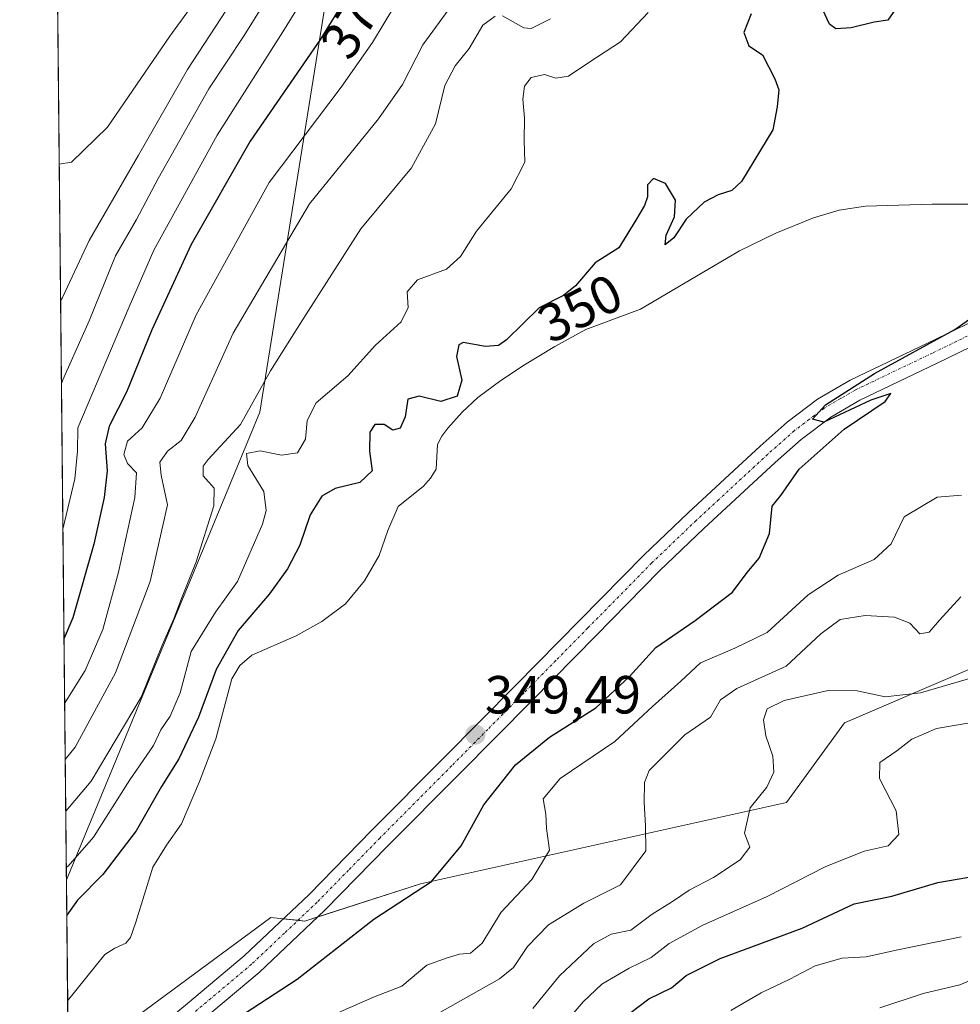
# Model space of a CAD drawing. Units: metres. Extents: x 570253 to 573721, y 4696400 to 4698748.
# Drawn here: x 570253 to 570428, y 4697821 to 4698005 of the extents above; entities that cross this region are included whole.
import ezdxf
from ezdxf.enums import TextEntityAlignment as Align

# ---------------------------------------------------------------- set-up
doc = ezdxf.new("R2010")
doc.units = ezdxf.units.M
doc.header["$MEASUREMENT"] = 0
doc.linetypes.add('TRAZO_Y_PUNTO', pattern=[1, 0.5, -0.25, 0, -0.25])
for name, color, linetype, lineweight in [('Camino', 19, 'Continuous', 0), ('Camino Cxs', 19, 'Continuous', 0), ('Camino eje', 39, 'TRAZO_Y_PUNTO', 13), ('Carátula', 7, 'Continuous', 5), ('Comarca CxS', 133, 'Continuous', 0), ('Comunidad Autónoma CxS', 142, 'Continuous', 0), ('Corriente natural lineal', 142, 'Continuous', 13), ('Curva de nivel maestra', 36, 'Continuous', 30), ('Curva de nivel normal', 36, 'Continuous', 0), ('Espacio natural protegido CxS', 2, 'Continuous', 0), ('Matorral', 135, 'Continuous', 0), ('Matorral CxS', 135, 'Continuous', 0), ('Municipio CxS', 142, 'Continuous', 0), ('Provincia CxS', 1, 'Continuous', 0), ('Punto de cota en terreno', 7, 'Continuous', 0), ('Rótulo de curva de nivel directora', 19, 'Continuous', 0), ('Rótulo de punto de cota en terreno', 19, 'Continuous', 0), ('Suelo desnudo', 252, 'Continuous', 0), ('Suelo desnudo CxS', 43, 'Continuous', 0)]:
    doc.layers.add(name, color=color, linetype=linetype, lineweight=lineweight)
doc.styles.add('Arial', font='txt', dxfattribs={"height": 0.2})

# ---------------------------------------------------------------- blocks, each defined once
blk = doc.blocks.new('*U151')
at = {"layer": 'Suelo desnudo CxS', "color": 43, "linetype": 'Continuous', "lineweight": 0}
blk.add_polyline3d([(570524.94, 4697808.08, 415.81), (570538.31, 4697829.01, 403.69), (570551.56, 4697864.52, 383.51), (570542.08, 4697887.55, 369.98), (570483.86, 4697906.52, 358.87), (570454.35, 4697894.37, 361.68), (570450.14, 4697892.64, 362.27), (570406.69, 4697874.01, 366.94), (570395.86, 4697859.11, 366.1), (570327.51, 4697843.92, 349.46), (570305.9, 4697836.97, 348.77), (570299.56, 4697837.61, 348.23), (570261.71, 4697809.7, 346.93), (570261.36, 4697844.63, 352.29), (570297.51, 4697932, 358.94), (570310.64, 4698014.06, 378.21), (570328.69, 4698135.5, 405.59), (570336.9, 4698325.88, 422.9), (570335.26, 4698370.2, 427.36), (570315.56, 4698407.94, 424.21)], dxfattribs=at)
blk = doc.blocks.new('*U153')
at = {"layer": 'Matorral CxS', "color": 135, "linetype": 'Continuous', "lineweight": 0}
blk.add_polyline3d([(570297.51, 4697932, 358.94), (570261.36, 4697844.63, 352.29), (570253.23, 4698652.04, 427.13), (570254.88, 4698649.97, 426.53), (570277.86, 4698599.06, 432.82), (570300.79, 4698511.34, 433.85), (570310.64, 4698457.18, 427.96), (570310.64, 4698429.28, 423.57), (570315.56, 4698407.94, 424.21), (570335.26, 4698370.2, 427.36), (570336.9, 4698325.88, 422.9), (570328.69, 4698135.5, 405.59), (570310.64, 4698014.06, 378.21), (570297.51, 4697932, 358.94)], close=True, dxfattribs=at)
blk = doc.blocks.new('*U166')
at = {"layer": 'Curva de nivel normal', "color": 36, "linetype": 'Continuous', "lineweight": 0}
for points in [[(570310.49, 4697819.12, 355), (570318.69, 4697822.73, 355), (570324.04, 4697824.79, 355), (570328.66, 4697828.71, 355), (570332.47, 4697830.12, 355), (570334.81, 4697830.78, 355), (570336.83, 4697830.99, 355), (570339, 4697832.8, 355), (570342.6, 4697838.6, 355), (570348.32, 4697844.7, 355), (570351.6, 4697850.21, 355), (570351.06, 4697854.27, 355), (570350.9, 4697856.91, 355), (570350.41, 4697859.81, 355), (570353.62, 4697863.6, 355), (570363.79, 4697870.52, 355), (570370.84, 4697877.06, 355), (570376.13, 4697881.78, 355), (570379.8, 4697885.17, 355), (570386.25, 4697887.96, 355), (570392.26, 4697890.86, 355), (570399.92, 4697897.88, 355), (570405.54, 4697901.56, 355), (570412.25, 4697904.52, 355), (570415.43, 4697907.42, 355), (570417.85, 4697912.45, 355), (570424.01, 4697916.13, 355), (570428.56, 4697916.54, 355)], [(570370.04, 4698006.67, 355), (570364.89, 4698001.18, 355), (570359.16, 4697997.49, 355), (570355.13, 4697994.82, 355), (570352.8, 4697994.45, 355), (570350.64, 4697995.1, 355), (570348.15, 4697994.57, 355), (570346.92, 4697992.92, 355), (570346.63, 4697990.51, 355), (570346.93, 4697986.96, 355), (570346.85, 4697982.8, 355), (570346.97, 4697978.75, 355), (570344.43, 4697973.77, 355), (570337.95, 4697965.82, 355), (570334.95, 4697961.1, 355), (570332.33, 4697958.75, 355), (570326.97, 4697956.75, 355), (570325.02, 4697954.52, 355), (570325.21, 4697951.6, 355), (570323.91, 4697948.89, 355), (570319.08, 4697944.54, 355), (570313.93, 4697938.84, 355), (570307.98, 4697933.75, 355), (570306.3, 4697930.5, 355), (570306, 4697926.96, 355), (570304.54, 4697924.44, 355), (570301.52, 4697924.02, 355), (570297.52, 4697924.8, 355), (570294.98, 4697924.32, 355), (570295.22, 4697922.07, 355), (570298.2, 4697917.18, 355), (570298.64, 4697913.65, 355), (570297.97, 4697911.11, 355), (570293.29, 4697900.42, 355), (570289.18, 4697894.67, 355), (570286.79, 4697890.77, 355), (570284.68, 4697887.3, 355), (570282.61, 4697879.62, 355), (570280.74, 4697875.23, 355), (570278.99, 4697872.71, 355), (570277.62, 4697869.74, 355), (570273.18, 4697863.33, 355), (570266.39, 4697852.62, 355), (570261.69, 4697847.21, 355), (570261.33, 4697846.94, 355)]]:
    blk.add_polyline3d(points, dxfattribs=at)
blk = doc.blocks.new('*U167')
at = {"layer": 'Curva de nivel normal', "color": 36, "linetype": 'Continuous', "lineweight": 0}
for points in [[(570413.29, 4697820.72, 385), (570421.44, 4697823.42, 385), (570428.29, 4697825.05, 385), (570433.28, 4697827.19, 385)], [(570298.66, 4698009.08, 385), (570294.55, 4698002.42, 385), (570287.98, 4697992.42, 385), (570278.5, 4697975.65, 385), (570274.44, 4697967.99, 385), (570270.52, 4697961.22, 385), (570265.61, 4697949.06, 385), (570260.71, 4697938.08, 385), (570260.42, 4697937.41, 385)]]:
    blk.add_polyline3d(points, dxfattribs=at)
blk = doc.blocks.new('*U169')
at = {"layer": 'Curva de nivel normal', "color": 36, "linetype": 'Continuous', "lineweight": 0}
for points in [[(570385.47, 4697820.25, 380), (570391.13, 4697823.52, 380), (570396.5, 4697826.13, 380), (570401.23, 4697828.59, 380), (570406.28, 4697830.05, 380), (570410.74, 4697830.25, 380), (570416.67, 4697831.56, 380), (570428.48, 4697833.99, 380)], [(570308.58, 4698014.1, 380), (570301.8, 4698003.09, 380), (570289.5, 4697983.75, 380), (570277.69, 4697962.32, 380), (570273.08, 4697951.7, 380), (570263.5, 4697929.12, 380), (570263.39, 4697924.76, 380), (570262.9, 4697919.6, 380), (570260.7, 4697910.14, 380)]]:
    blk.add_polyline3d(points, dxfattribs=at)
blk = doc.blocks.new('*U171')
at = {"layer": 'Curva de nivel normal', "color": 36, "linetype": 'Continuous', "lineweight": 0}
for points in [[(570326.8, 4697817.47, 360), (570342.23, 4697826.18, 360), (570344.9, 4697828.31, 360), (570347.51, 4697832.18, 360), (570351.43, 4697836.24, 360), (570358, 4697840.29, 360), (570364.89, 4697843.75, 360), (570369.6, 4697850.08, 360), (570369.55, 4697854.75, 360), (570369.27, 4697859.08, 360), (570369.35, 4697862.86, 360), (570370.24, 4697865.08, 360), (570376.91, 4697871.75, 360), (570381.65, 4697875.08, 360), (570383.56, 4697878.28, 360), (570386.6, 4697880.43, 360), (570395.8, 4697884.57, 360), (570402.26, 4697890.64, 360), (570405.9, 4697893.32, 360), (570410.57, 4697894.04, 360), (570416.07, 4697893.75, 360), (570418.92, 4697892.59, 360), (570420.8, 4697890.59, 360), (570422.53, 4697890.95, 360), (570424.49, 4697893.2, 360), (570428.44, 4697897.53, 360)], [(570351.8, 4698005.5, 360), (570348.18, 4698003.73, 360), (570346.81, 4698003.82, 360), (570342.8, 4698006.05, 360)], [(570341.48, 4698006.02, 360), (570339.13, 4698004.3, 360), (570336.62, 4697999.98, 360), (570333.96, 4697996.75, 360), (570332.06, 4697993.04, 360), (570330.32, 4697985.92, 360), (570325.8, 4697977.69, 360), (570316.36, 4697966.27, 360), (570305.51, 4697949.33, 360), (570299.5, 4697939.75, 360), (570293.88, 4697929.71, 360), (570287.81, 4697923.18, 360), (570286.87, 4697921.96, 360), (570286.88, 4697920.16, 360), (570288.98, 4697917.8, 360), (570288.86, 4697914.53, 360), (570285.56, 4697904.08, 360), (570282.83, 4697897.24, 360), (570281.41, 4697893.42, 360), (570279.22, 4697888.47, 360), (570275.34, 4697878.81, 360), (570265.95, 4697863.08, 360), (570261.23, 4697857.49, 360)]]:
    blk.add_polyline3d(points, dxfattribs=at)
blk = doc.blocks.new('*U173')
at = {"layer": 'Curva de nivel normal', "color": 36, "linetype": 'Continuous', "lineweight": 0}
blk.add_polyline3d([(570296.4, 4698015.16, 390), (570283.98, 4697996.06, 390), (570274.8, 4697980.02, 390), (570265.6, 4697964.08, 390), (570260.61, 4697953.42, 390), (570260.27, 4697952.83, 390)], dxfattribs=at)
blk = doc.blocks.new('*U175')
at = {"layer": 'Curva de nivel normal', "color": 36, "linetype": 'Continuous', "lineweight": 0}
for points in [[(570348.47, 4697820.63, 365), (570353.47, 4697826.71, 365), (570359.8, 4697832.68, 365), (570363.13, 4697834.53, 365), (570366.8, 4697835.24, 365), (570370.8, 4697838.24, 365), (570374.55, 4697840.61, 365), (570377.68, 4697842.72, 365), (570382.24, 4697845.08, 365), (570387.2, 4697848.42, 365), (570389, 4697850.75, 365), (570388.05, 4697853.37, 365), (570389.07, 4697858.14, 365), (570392.23, 4697861.99, 365), (570393.51, 4697864.78, 365), (570393.3, 4697867.77, 365), (570392.02, 4697871.55, 365), (570391.55, 4697874.58, 365), (570392.26, 4697876.61, 365), (570395.46, 4697878.15, 365), (570403.66, 4697880, 365), (570409.1, 4697879.97, 365), (570414.33, 4697878.86, 365), (570420.94, 4697879.58, 365), (570433.52, 4697883.24, 365)], [(570335.23, 4698010.68, 365), (570327.95, 4698000.68, 365), (570324.11, 4697993.23, 365), (570319.63, 4697986.8, 365), (570306.79, 4697970.93, 365), (570292.49, 4697946.8, 365), (570285.41, 4697931.08, 365), (570282.81, 4697926.75, 365), (570280.26, 4697924.75, 365), (570278.78, 4697922.71, 365), (570279.03, 4697920.26, 365), (570280.26, 4697914.71, 365), (570276.98, 4697900.42, 365), (570270.53, 4697883.34, 365), (570263, 4697869.43, 365), (570261.13, 4697867.16, 365)]]:
    blk.add_polyline3d(points, dxfattribs=at)
blk = doc.blocks.new('*U176')
at = {"layer": 'Curva de nivel normal', "color": 36, "linetype": 'Continuous', "lineweight": 0}
blk.add_polyline3d([(570292.22, 4698018.16, 395), (570280.64, 4698002.27, 395), (570269.04, 4697985.29, 395), (570262.29, 4697978.72, 395), (570260.01, 4697978.33, 395)], dxfattribs=at)
blk = doc.blocks.new('*U177')
at = {"layer": 'Curva de nivel normal', "color": 36, "linetype": 'Continuous', "lineweight": 0}
for points in [[(570352.74, 4697815.85, 370), (570357.88, 4697821.88, 370), (570361.4, 4697825.16, 370), (570366.47, 4697828.15, 370), (570370.59, 4697830.18, 370), (570373.97, 4697832.78, 370), (570380.26, 4697836.18, 370), (570392.28, 4697841.54, 370), (570403.07, 4697847.08, 370), (570410.38, 4697849.99, 370), (570414.9, 4697851.02, 370), (570416.87, 4697853.13, 370), (570416.34, 4697857.56, 370), (570413.28, 4697863.56, 370), (570413.33, 4697866.61, 370), (570416.49, 4697868.74, 370), (570419.32, 4697870.94, 370), (570423.92, 4697872.93, 370), (570433.78, 4697874.63, 370)], [(570322.87, 4698008.31, 370), (570318.54, 4698001.08, 370), (570312.67, 4697992.75, 370), (570299.24, 4697974.95, 370), (570285.61, 4697950.22, 370), (570278.85, 4697934.62, 370), (570275.48, 4697929.08, 370), (570272.78, 4697926.6, 370), (570272.06, 4697924.09, 370), (570272.79, 4697922.41, 370), (570274.43, 4697920.72, 370), (570274.16, 4697916.11, 370), (570271.1, 4697902.16, 370), (570268.15, 4697891.44, 370), (570264.84, 4697883.75, 370), (570261.02, 4697877.63, 370)]]:
    blk.add_polyline3d(points, dxfattribs=at)
blk = doc.blocks.new('*U183')
at = {"layer": 'Curva de nivel maestra', "color": 36, "linetype": 'Continuous', "lineweight": 30}
for points in [[(570284.97, 4697813.4, 350), (570304.47, 4697826.12, 350), (570318.8, 4697837.3, 350), (570329.54, 4697844.36, 350), (570335.1, 4697851, 350), (570339.33, 4697858.7, 350), (570345.27, 4697866.12, 350), (570351.61, 4697871.3, 350), (570360.24, 4697876.8, 350), (570366.54, 4697882.66, 350), (570371.48, 4697888.08, 350), (570378.81, 4697893.09, 350), (570385.76, 4697898.37, 350), (570388.53, 4697902.06, 350), (570390.8, 4697904.76, 350), (570392.73, 4697909.38, 350), (570393.2, 4697914.44, 350), (570394.83, 4697916.49, 350), (570398.24, 4697921.35, 350), (570406.66, 4697928.86, 350), (570414.3, 4697934.03, 350), (570415.38, 4697935.5, 350), (570411.66, 4697934.28, 350), (570402.83, 4697930.18, 350), (570400.74, 4697930.75, 350), (570403.19, 4697933.42, 350), (570412.33, 4697939.26, 350), (570427.31, 4697947.45, 350), (570436.46, 4697953.92, 350)], [(570416.77, 4698008.12, 350), (570414.79, 4698005.26, 350), (570412.25, 4698004.88, 350), (570407.94, 4698003.8, 350), (570405.11, 4698003.64, 350), (570403.91, 4698004.49, 350), (570402.66, 4698007.17, 350)], [(570389.29, 4698006.41, 350), (570387.92, 4698002.94, 350), (570388.82, 4698000.46, 350), (570391.39, 4697998.75, 350), (570393.72, 4697994.32, 350), (570394.47, 4697992.23, 350), (570394.13, 4697989.08, 350), (570393.3, 4697984.75, 350), (570387.47, 4697975.09, 350), (570385.68, 4697973.45, 350), (570383.13, 4697972.6, 350), (570380.47, 4697971.24, 350), (570377.13, 4697968.06, 350), (570374.8, 4697964.58, 350), (570373.18, 4697963.3, 350), (570373.41, 4697965.08, 350), (570374.97, 4697968.54, 350), (570375.11, 4697971.65, 350), (570373.25, 4697974.74, 350), (570371.03, 4697975.65, 350), (570369.93, 4697974.49, 350), (570369.9, 4697972.24, 350), (570369.37, 4697970.62, 350), (570367.7, 4697967.91, 350), (570364.54, 4697962.73, 350), (570360.16, 4697959.91, 350), (570356.47, 4697955.6, 350), (570354.22, 4697953.83, 350), (570349.67, 4697951.5, 350), (570343.56, 4697945.54, 350), (570342.09, 4697944.51, 350), (570339.62, 4697944.32, 350), (570335.5, 4697945.05, 350), (570334.67, 4697944.58, 350), (570334.25, 4697942.42, 350), (570335.2, 4697938.01, 350), (570334.33, 4697935.03, 350), (570331.29, 4697934.03, 350), (570327.26, 4697935.01, 350), (570325.14, 4697934.45, 350), (570324.66, 4697931.15, 350), (570323.68, 4697929.01, 350), (570322.32, 4697928.66, 350), (570320.72, 4697929.71, 350), (570318.99, 4697929.71, 350), (570318.06, 4697928.27, 350), (570317.99, 4697924.75, 350), (570318.48, 4697921.07, 350), (570316.14, 4697918.87, 350), (570311.53, 4697917.75, 350), (570309.09, 4697916.35, 350), (570306.91, 4697912.82, 350), (570304.94, 4697907.18, 350), (570302.64, 4697902.75, 350), (570299.26, 4697898.12, 350), (570293.43, 4697891.22, 350), (570289.33, 4697883.93, 350), (570286, 4697875.02, 350), (570283.96, 4697870.7, 350), (570282.38, 4697867.28, 350), (570279.11, 4697862.07, 350), (570274.38, 4697853.84, 350), (570268.15, 4697845.63, 350), (570263.4, 4697840.85, 350), (570261.42, 4697838.05, 350)]]:
    blk.add_polyline3d(points, dxfattribs=at)
blk = doc.blocks.new('*U184')
at = {"layer": 'Curva de nivel maestra', "color": 36, "linetype": 'Continuous', "lineweight": 30}
for points in [[(570364.72, 4697818.34, 375), (570370.17, 4697822.43, 375), (570374.39, 4697824.51, 375), (570377.13, 4697826.82, 375), (570383.47, 4697829.97, 375), (570398.8, 4697835.63, 375), (570408.49, 4697840.18, 375), (570415.56, 4697841.6, 375), (570424.16, 4697844.15, 375), (570431.35, 4697845.42, 375)], [(570315.13, 4698012, 375), (570308.8, 4698001.68, 375), (570295.68, 4697982.66, 375), (570284.67, 4697963.35, 375), (570277.29, 4697947.42, 375), (570272.55, 4697935.74, 375), (570269.32, 4697929.39, 375), (570268.56, 4697926.08, 375), (570268.96, 4697921.08, 375), (570268.4, 4697916.08, 375), (570266.45, 4697907.34, 375), (570262.53, 4697893.59, 375), (570260.9, 4697889.83, 375)]]:
    blk.add_polyline3d(points, dxfattribs=at)
blk = doc.blocks.new('5PATER')
at = {"layer": 'Carátula', "linetype": 'Continuous', "lineweight": 5}
h = blk.add_hatch(color=250, dxfattribs=at)
edge = h.paths.add_edge_path()
edge.add_ellipse((0, 0.01), major_axis=(-1.33, -1.34), ratio=0.999422, start_angle=0, end_angle=360)

msp = doc.modelspace()

# ---------------------------------------------------------------- linework, layer by layer
at = {"layer": 'Camino', "color": 19, "linetype": 'Continuous', "lineweight": 0}
for points in [[(570273.25, 4697812.72, 349.41), (570283.94, 4697821.53, 348.96), (570294.56, 4697830.45, 348.75), (570306.72, 4697841.95, 348.79), (570318.43, 4697853.93, 348.98), (570331.88, 4697867.47, 349.19), (570345.31, 4697881.01, 349.27), (570357.27, 4697893.17, 349.3), (570369.25, 4697905.33, 349.33), (570377.56, 4697913.3, 349.41), (570386.02, 4697921.13, 349.63), (570390.96, 4697925.69, 349.7), (570396, 4697930.16, 349.71), (570401.65, 4697934.44, 349.78), (570407.78, 4697938.03, 349.79), (570422.23, 4697944.94, 349.91), (570436.64, 4697951.92, 349.97), (570451.58, 4697959.85, 350.31), (570466.53, 4697967.79, 350.28), (570474.09, 4697972.48, 350.25), (570481.65, 4697977.18, 349.93), (570496.84, 4697987.55, 349.39), (570511.92, 4697998.11, 349.82), (570532.58, 4698011.51, 350.34)], [(570502.11, 4697986.17, 349.43), (570499.2, 4697984.13, 349.54), (570483.92, 4697973.7, 349.86), (570476.28, 4697968.95, 349.88), (570468.72, 4697964.26, 350.05), (570453.54, 4697956.17, 350.14), (570438.52, 4697948.2, 350.02), (570424.04, 4697941.19, 350.04), (570409.57, 4697934.27, 349.94), (570404.17, 4697931.12, 349.9), (570398.64, 4697926.94, 349.87), (570393.76, 4697922.6, 349.82), (570388.84, 4697918.07, 349.69), (570380.42, 4697910.27, 349.54), (570372.17, 4697902.36, 349.49), (570360.24, 4697890.25, 349.39), (570348.28, 4697878.08, 349.36), (570334.83, 4697864.53, 349.2), (570321.4, 4697851.01, 348.99), (570309.64, 4697838.99, 348.71), (570297.33, 4697827.34, 348.88), (570286.6, 4697818.33, 349.44)]]:
    msp.add_polyline3d(points, dxfattribs=at)
at = {"layer": 'Camino Cxs', "color": 19, "linetype": 'Continuous', "lineweight": 0}
for points in [[(570273.25, 4697812.72, 349.41), (570283.94, 4697821.53, 348.96), (570294.56, 4697830.45, 348.75), (570306.72, 4697841.95, 348.79), (570318.43, 4697853.93, 348.98), (570331.88, 4697867.47, 349.19), (570345.31, 4697881.01, 349.27), (570357.27, 4697893.17, 349.3), (570369.25, 4697905.33, 349.33), (570377.56, 4697913.3, 349.41), (570386.02, 4697921.13, 349.63), (570390.96, 4697925.69, 349.7), (570396, 4697930.16, 349.71), (570401.65, 4697934.44, 349.78), (570407.78, 4697938.03, 349.79), (570422.23, 4697944.94, 349.91), (570436.64, 4697951.92, 349.97), (570451.58, 4697959.85, 350.31), (570466.53, 4697967.79, 350.28), (570474.09, 4697972.48, 350.25), (570481.65, 4697977.18, 349.93), (570496.84, 4697987.55, 349.39), (570511.92, 4697998.11, 349.82), (570532.58, 4698011.51, 350.34)], [(570438.52, 4697948.2, 350.02), (570424.04, 4697941.19, 350.04), (570409.57, 4697934.27, 349.94), (570404.17, 4697931.12, 349.9), (570398.64, 4697926.94, 349.87), (570393.76, 4697922.6, 349.82), (570388.84, 4697918.07, 349.69), (570380.42, 4697910.27, 349.54), (570372.17, 4697902.36, 349.49), (570360.24, 4697890.25, 349.39), (570348.28, 4697878.08, 349.36), (570334.83, 4697864.53, 349.2), (570321.4, 4697851.01, 348.99), (570309.64, 4697838.99, 348.71), (570297.33, 4697827.34, 348.88), (570286.6, 4697818.33, 349.44)]]:
    msp.add_polyline3d(points, dxfattribs=at)
at = {"layer": 'Camino eje', "color": 39, "linetype": 'TRAZO_Y_PUNTO', "lineweight": 13}
msp.add_polyline3d([(570437.58, 4697950.06, 350.02), (570423.14, 4697943.07, 350.03), (570408.68, 4697936.15, 349.89), (570405.98, 4697934.58, 349.93), (570402.91, 4697932.78, 349.88), (570400.15, 4697930.69, 349.79), (570397.32, 4697928.55, 349.89), (570394.8, 4697926.32, 349.79), (570392.36, 4697924.15, 349.83), (570389.89, 4697921.87, 349.74), (570387.43, 4697919.6, 349.71), (570383.22, 4697915.7, 349.61), (570378.99, 4697911.79, 349.52), (570370.71, 4697903.85, 349.47), (570358.76, 4697891.71, 349.39), (570352.78, 4697885.63, 349.37), (570346.8, 4697879.55, 349.39), (570340.07, 4697872.77, 349.35), (570333.36, 4697866, 349.24), (570319.92, 4697852.47, 349.03), (570314.06, 4697846.48, 348.91), (570308.18, 4697840.47, 348.79), (570302.1, 4697834.72, 348.74), (570295.95, 4697828.9, 348.88), (570285.27, 4697819.93, 349.25)], dxfattribs=at)
at = {"layer": 'Comarca CxS', "color": 133, "linetype": 'Continuous', "lineweight": 0}
msp.add_polyline3d([(570274.46, 4696541.79, 339.71), (570252.62, 4698713.11, 400.91), (571561.61, 4698726.61, 407.32)], dxfattribs=at)
msp.add_polyline3d([(570274.46, 4696541.79, 339.71), (570252.62, 4698713.11, 400.91), (571561.61, 4698726.61, 407.32)], dxfattribs=at)
at = {"layer": 'Comunidad Autónoma CxS', "color": 142, "linetype": 'Continuous', "lineweight": 0}
msp.add_polyline3d([(570274.46, 4696541.79, 339.71), (570252.62, 4698713.11, 400.91), (573316.42, 4698744.71, 415.69)], dxfattribs=at)
msp.add_polyline3d([(570274.46, 4696541.79, 339.71), (570252.62, 4698713.11, 400.91), (573316.42, 4698744.71, 415.69)], dxfattribs=at)
at = {"layer": 'Corriente natural lineal', "color": 142, "linetype": 'Continuous', "lineweight": 13}
msp.add_polyline3d([(570434.21, 4697970.86, 347.95), (570423.07, 4697970.86, 347.91), (570410.66, 4697970.48, 347.91), (570405.74, 4697969.74, 347.93), (570400.93, 4697968.3, 347.56), (570393.89, 4697965.46, 347.84), (570387.1, 4697962.16, 347.55), (570368.61, 4697951.28, 347.47), (570358.37, 4697947.44, 347.31), (570352.57, 4697944.28, 347.25), (570346.91, 4697940.84, 347.21), (570342.48, 4697937.92, 347.12), (570338.21, 4697934.77, 347.38), (570335.27, 4697932.04, 347.53), (570332.58, 4697929.01, 347.28), (570331.51, 4697927.56, 347.05), (570330.66, 4697926, 347.1), (570330.4, 4697921.39, 347.08), (570329.34, 4697919.7, 347.1), (570328.03, 4697918.19, 347.03), (570323.3, 4697914.41, 347.01), (570321.42, 4697909.91, 346.81), (570319.78, 4697905.26, 346.91), (570317.02, 4697900.52, 346.87), (570313.5, 4697896.24, 346.94), (570309.05, 4697892.93, 346.8), (570304.29, 4697890.22, 346.74), (570295.97, 4697886.64, 346.85), (570293.75, 4697884.71, 347.11), (570292.26, 4697882.22, 346.72), (570289.25, 4697871.02, 346.83), (570286.24, 4697863.01, 346.43), (570282.85, 4697855.15, 346.41), (570280.03, 4697851.14, 346.62), (570277.47, 4697847.02, 346.34), (570274.33, 4697836.77, 346.01), (570273.31, 4697833.9, 345.93), (570272.43, 4697832.85, 345.91), (570270.37, 4697831.9, 345.93), (570268.51, 4697830.7, 345.94), (570261.58, 4697822.06, 345.59)], dxfattribs=at)
at = {"layer": 'Espacio natural protegido CxS', "color": 2, "linetype": 'Continuous', "lineweight": 0}
msp.add_polyline3d([(570273.16, 4696671.39, 351.8), (570252.62, 4698713.11, 400.91), (570958.78, 4698720.39, 379.92)], dxfattribs=at)
msp.add_polyline3d([(570273.16, 4696671.39, 351.8), (570252.62, 4698713.11, 400.91), (570958.78, 4698720.39, 379.92)], dxfattribs=at)
at = {"layer": 'Matorral', "color": 135, "linetype": 'Continuous', "lineweight": 0}
for points in [[(570261.36, 4697844.63, 352.29), (570253.23, 4698652.04, 427.13)], [(570261.36, 4697844.63, 352.29), (570297.51, 4697932, 358.94), (570310.64, 4698014.06, 378.22), (570328.69, 4698135.5, 405.59), (570336.9, 4698325.88, 422.9), (570335.26, 4698370.2, 427.36), (570315.56, 4698407.94, 424.21), (570310.64, 4698429.28, 423.57), (570310.64, 4698457.18, 427.96), (570300.79, 4698511.34, 433.85), (570277.86, 4698599.06, 432.82), (570254.88, 4698649.97, 426.53), (570253.23, 4698652.04, 427.13)], [(570524.8, 4697801.63, 419.03), (570524.94, 4697808.08, 415.81), (570538.31, 4697829.01, 403.69), (570551.56, 4697864.52, 383.51), (570542.08, 4697887.55, 369.98), (570483.86, 4697906.52, 358.87), (570454.35, 4697894.37, 361.68), (570450.14, 4697892.64, 362.27), (570406.69, 4697874.01, 366.94), (570395.85, 4697859.11, 366.1), (570327.51, 4697843.92, 349.46), (570308.33, 4697837.75, 348.76), (570305.9, 4697836.97, 348.77), (570304.61, 4697837.1, 348.75), (570301.88, 4697837.38, 348.69), (570299.55, 4697837.61, 348.23), (570261.71, 4697809.7, 346.93)]]:
    msp.add_polyline3d(points, dxfattribs=at)
at = {"layer": 'Matorral CxS', "color": 135, "linetype": 'Continuous', "lineweight": 0}
msp.add_polyline3d([(570261.71, 4697809.7, 346.93), (570299.56, 4697837.61, 348.23), (570305.9, 4697836.97, 348.77), (570327.51, 4697843.92, 349.46), (570395.86, 4697859.11, 366.1), (570406.69, 4697874.01, 366.94), (570450.14, 4697892.64, 362.27), (570454.35, 4697894.37, 361.68), (570483.86, 4697906.52, 358.87), (570542.08, 4697887.55, 369.98), (570551.56, 4697864.52, 383.51), (570538.31, 4697829.01, 403.69), (570524.94, 4697808.08, 415.81)], dxfattribs=at)
at = {"layer": 'Municipio CxS', "color": 142, "linetype": 'Continuous', "lineweight": 0}
msp.add_polyline3d([(570274.46, 4696541.79, 339.71), (570252.62, 4698713.11, 400.91), (571561.61, 4698726.61, 407.32)], dxfattribs=at)
msp.add_polyline3d([(570274.46, 4696541.79, 339.71), (570252.62, 4698713.11, 400.91), (571561.61, 4698726.61, 407.32)], dxfattribs=at)
at = {"layer": 'Provincia CxS', "color": 1, "linetype": 'Continuous', "lineweight": 0}
msp.add_polyline3d([(570274.46, 4696541.79, 339.71), (570252.62, 4698713.11, 400.91), (573679.68, 4698748.46, 415.76)], dxfattribs=at)
msp.add_polyline3d([(570274.46, 4696541.79, 339.71), (570252.62, 4698713.11, 400.91), (573679.68, 4698748.46, 415.76)], dxfattribs=at)
at = {"layer": 'Suelo desnudo', "color": 252, "linetype": 'Continuous', "lineweight": 0}
for points in [[(570261.36, 4697844.63, 352.29), (570297.51, 4697932, 358.94), (570310.64, 4698014.06, 378.22), (570328.69, 4698135.5, 405.59), (570336.9, 4698325.88, 422.9), (570335.26, 4698370.2, 427.36), (570315.56, 4698407.94, 424.21), (570310.64, 4698429.28, 423.57), (570310.64, 4698457.18, 427.96), (570300.79, 4698511.34, 433.85), (570277.86, 4698599.06, 432.82), (570254.88, 4698649.97, 426.53), (570253.23, 4698652.04, 427.13)], [(570524.8, 4697801.63, 419.03), (570524.94, 4697808.08, 415.81), (570538.31, 4697829.01, 403.69), (570551.56, 4697864.52, 383.51), (570542.08, 4697887.55, 369.98), (570483.86, 4697906.52, 358.87), (570454.35, 4697894.37, 361.68), (570450.14, 4697892.64, 362.27), (570406.69, 4697874.01, 366.94), (570395.85, 4697859.11, 366.1), (570327.51, 4697843.92, 349.46), (570308.33, 4697837.75, 348.76), (570305.9, 4697836.97, 348.77), (570304.61, 4697837.1, 348.75), (570301.88, 4697837.38, 348.69), (570299.55, 4697837.61, 348.23), (570261.71, 4697809.7, 346.93)], [(570261.71, 4697809.7, 346.93), (570261.58, 4697822.07, 345.59), (570261.36, 4697844.63, 352.29)]]:
    msp.add_polyline3d(points, dxfattribs=at)

# ---------------------------------------------------------------- block references
at = {"layer": 'Curva de nivel maestra', "color": 36, "linetype": 'Continuous', "lineweight": 30}
for name in ['*U184', '*U183']:
    msp.add_blockref(name, (0, 0), dxfattribs=at)
at = {"layer": 'Curva de nivel normal', "color": 36, "linetype": 'Continuous', "lineweight": 0}
for name in ['*U176', '*U173', '*U167', '*U169', '*U177', '*U175', '*U171', '*U166']:
    msp.add_blockref(name, (0, 0), dxfattribs=at)
at = {"layer": 'Matorral CxS', "color": 135, "linetype": 'Continuous', "lineweight": 0}
msp.add_blockref('*U153', (0, 0), dxfattribs=at)
at = {"layer": 'Punto de cota en terreno', "linetype": 'Continuous', "lineweight": 0}
msp.add_blockref('5PATER', (570337.77, 4697871.79, 349.49), dxfattribs=at)
at = {"layer": 'Suelo desnudo CxS', "color": 43, "linetype": 'Continuous', "lineweight": 0}
msp.add_blockref('*U151', (0, 0), dxfattribs=at)

# ---------------------------------------------------------------- texts
at = {"layer": 'Rótulo de curva de nivel directora', "color": 19, "linetype": 'Continuous', "lineweight": 0, "style": 'Arial'}
for s, rotation, p in [('375', 58.4762, (570315.56, 4698005.95)), ('350', 27.1163, (570357.31, 4697951.45))]:
    msp.add_text(s, height=7, rotation=rotation, dxfattribs=at).set_placement(p, align=Align.MIDDLE_CENTER)
at = {"layer": 'Rótulo de punto de cota en terreno', "color": 19, "linetype": 'Continuous', "lineweight": 0, "style": 'Arial'}
msp.add_text('349,49', height=7, dxfattribs=at).set_placement((570339.53, 4697873.55), align=Align.BOTTOM_LEFT)

doc.saveas('drawing.dxf')
